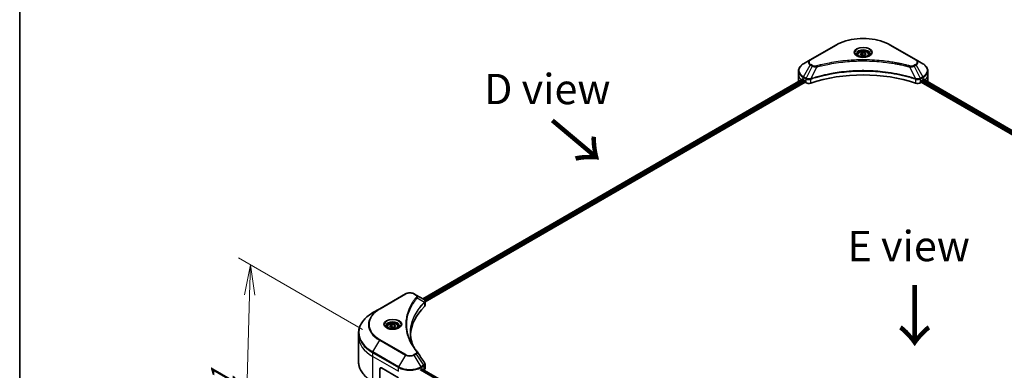
# Model space of a CAD drawing. Units: millimetres. Extents: x 65 to 11073, y 36 to 2003.
# Drawn here: x 65 to 432, y 935 to 1066 of the extents above; entities that cross this region are included whole.
import ezdxf

# ---------------------------------------------------------------- set-up
doc = ezdxf.new("R2010")
doc.units = ezdxf.units.MM
doc.header["$LTSCALE"] = 4.5
doc.layers.get('Defpoints').update_dxf_attribs({"lineweight": 25})
for name, color, linetype, lineweight in [('Border (ISO)', 7, 'Continuous', 35), ('Dimension (ISO)', 7, 'Continuous', 18), ('Symbol (ISO)', 7, 'Continuous', 18), ('Visible (ISO)', 7, 'Continuous', 35), ('Visible Narrow (ISO)', 7, 'Continuous', 25)]:
    doc.layers.add(name, color=color, linetype=linetype, lineweight=lineweight)
doc.styles.add('Note Text (TK)', font='MS PGothic.ttf')
doc.dimstyles.new('Default - Method 1b (TK)', dxfattribs={"dimscale": 4.5, "dimtxt": 2.5, "dimasz": 2.5, "dimexe": 1, "dimexo": 1.5, "dimgap": 1, "dimtad": 1, "dimdsep": 46, "dimtxsty": 'Note Text (TK)', "dimblk": 'OPEN', "dimcen": 0.09, "dimdle": 5, "dimclrd": 100, "dimclre": 100, "dimclrt": 7, "dimadec": 1, "dimazin": 1, "dimtfac": 1, "dimtmove": 0, "dimatfit": 3, "dimldrblk": 'OPEN', "dimfxl": 1, "dimtolj": 1, "dimlwd": -1, "dimlwe": -1, "dimarcsym": 0})

# ---------------------------------------------------------------- blocks, each defined once
blk = doc.blocks.new('Borders tk図枠')
at = {"layer": 'Border (ISO)'}
blk.add_line((14.5, 289), (14.5, 8), dxfattribs=at)
blk = doc.blocks.new('_Open')
at = {"color": 0, "linetype": 'ByBlock', "lineweight": -2}
for p, q in [((-1, 0.167), (0, 0)), ((-1, -0.167), (0, 0)), ((0, 0), (-1, 0))]:
    blk.add_line(p, q, dxfattribs=at)
blk = doc.blocks.new('*D22')
at = {"layer": 'Defpoints', "color": 0}
for p in [(199.37, 946.7), (148.43, 877.39), (196.68, 849.53)]:
    blk.add_point(p, dxfattribs=at)
at = {"layer": 'Dimension (ISO)', "color": 100}
for p, q in [((192.72, 950.53), (146.68, 977.12)), ((150.8, 963.31), (148.74, 888.63)), ((190.04, 853.36), (143.99, 879.95))]:
    blk.add_line(p, q, dxfattribs=at)
at = {"layer": 'Dimension (ISO)', "color": 100, "xscale": 11.25, "yscale": 11.25, "zscale": 11.25}
for p, rotation in [((151.11, 974.56), 88.41789002220716), ((148.43, 877.39), 268.4178900222071)]:
    blk.add_blockref('_Open', p, dxfattribs=dict(at, rotation=rotation))
at = {"layer": 'Dimension (ISO)', "color": 7, "insert": (140.41, 916.37), "char_height": 11.25, "attachment_point": 4, "rotation": 88.4179, "style": 'Note Text (TK)'}
blk.add_mtext('\\A1;{\\Q28.418;\\W0.830;\\H0.816x;161}', dxfattribs=at)

msp = doc.modelspace()

# ---------------------------------------------------------------- linework, layer by layer
at = {"layer": 'Visible (ISO)'}
for p, q in [((368.8842, 1056.2022), (359.3382, 1050.6909)), ((398.738, 1050.6909), (389.192, 1056.2022)), ((376.9756, 1052.5728), (376.9756, 1052.1078)), ((377.9925, 1052.9183), (378.7579, 1053.3602)), ((378.2726, 1052.3146), (377.9925, 1052.9183)), ((379.3183, 1052.1528), (378.2726, 1052.3146)), ((378.7579, 1053.3602), (379.8036, 1053.1985)), ((378.7579, 1052.5642), (378.7579, 1053.3602)), ((380.0838, 1052.5948), (379.3183, 1052.1528)), ((379.8036, 1053.1985), (380.0838, 1052.5948)), ((379.8036, 1052.433), (379.8036, 1053.1985)), ((381.1006, 1052.5728), (381.1006, 1052.1078)), ((359.3382, 1050.6909), (356.8419, 1049.2496)), ((401.2343, 1049.2496), (398.738, 1050.6909)), ((355.0069, 1045.2244), (355.0069, 1046.6285)), ((355.0069, 1042.7749), (355.0069, 1045.2244)), ((403.0693, 1045.2244), (403.0693, 1046.6285)), ((403.0693, 1042.7749), (403.0693, 1045.2244)), ((215.1747, 961.9367), (356.4719, 1043.5147)), ((216.0543, 960.7399), (357.4537, 1042.3768)), ((356.7642, 1043.3872), (357.1355, 1043.1729)), ((357.2946, 1042.8973), (357.2946, 1042.6524)), ((357.4537, 1042.3768), (357.7434, 1042.2095)), ((400.3328, 1042.2095), (400.6225, 1042.3768)), ((400.6225, 1042.3768), (579.145, 939.3068)), ((400.7816, 1042.6524), (400.7816, 1042.8973)), ((400.9407, 1043.1729), (401.312, 1043.3872)), ((401.4626, 1043.4774), (579.9214, 940.4441)), ((208.7245, 963.734), (199.1785, 958.2226)), ((212.7709, 963.3246), (212.0618, 963.734)), ((212.7709, 963.3246), (215.5292, 961.7321)), ((216.0543, 959.5393), (216.0543, 960.9628)), ((199.1785, 958.2226), (196.6822, 956.7814)), ((191.3325, 947.8571), (191.3325, 949.2612)), ((201.9667, 951.5314), (201.9667, 951.0664)), ((202.9835, 951.8769), (203.749, 952.3188)), ((203.2637, 951.2731), (202.9835, 951.8769)), ((204.3094, 951.1114), (203.2637, 951.2731)), ((203.749, 952.3188), (204.7947, 952.157)), ((203.749, 951.5227), (203.749, 952.3188)), ((205.0748, 951.5533), (204.3094, 951.1114)), ((204.7947, 952.157), (205.0748, 951.5533)), ((204.7947, 952.157), (204.7947, 951.3916)), ((206.0917, 951.5314), (206.0917, 951.0664)), ((191.3325, 938.4922), (191.3325, 947.8571)), ((199.2562, 935.9159), (199.2562, 929.6128)), ((199.7865, 936.2221), (206.1505, 932.5478)), ((214.6358, 935.6097), (215.007, 935.824)), ((393.4574, 832.7493), (214.9669, 935.8008)), ((215.1661, 935.7322), (215.1661, 935.6858)), ((215.4972, 935.4946), (215.615, 935.5627)), ((216.0543, 936.175), (216.0543, 937.5986))]:
    msp.add_line(p, q, dxfattribs=at)
for centre, major_axis, ratio, start_param, end_param in [((379.0381, 1022.5666), (39, 0), 0.57735027, 1.04765332, 2.09393933), ((361.0069, 1042.7749), (-6, 0), 0.57735027, 0, 0.03015059), ((361.0069, 1045.8367), (6, 0), 0.57735027, 3.88203974, 3.92699082), ((357.1355, 1042.9892), (-0.1125, 0.1949), 0.57735027, 3.92699082, 5.49778714), ((357.4537, 1042.5605), (-0.1125, 0.1949), 0.57735027, 0.78539816, 2.35619449), ((358.8041, 1042.8219), (1.5, 0), 0.57735027, 3.92699082, 5.23553198), ((399.2721, 1042.8219), (1.5, 0), 0.57735027, 4.18924598, 5.49778714), ((400.6225, 1042.5605), (-0.1125, -0.1949), 0.57735027, 0.78539816, 2.35619449), ((400.9407, 1042.9892), (-0.1125, -0.1949), 0.57735027, 3.92699082, 5.49778714), ((397.0693, 1045.8367), (6, 0), 0.57735027, 5.49778714, 5.54273822), ((397.0693, 1046.2042), (-5.9911, 4.1884), 0.07779162, 3.81387335, 3.90751018), ((397.0693, 1046.2042), (-5.9911, 4.1884), 0.07779162, 3.78580803, 3.81387335), ((397.0693, 1042.7749), (6, 0), 0.57735027, 6.22013231, 6.28318531), ((215.1294, 960.2375), (-0.5992, 1.6118), 0.76640476, 5.52785131, 5.52857845), ((249.6376, 947.8571), (-39, 0), 0.57735027, 5.7600423, 6.25033406), ((214.5543, 959.5393), (1.5, 0), 0.57735027, 5.7600423, 6.28318531), ((212.1794, 941.6705), (1.1139, 0.2965), 0.82744179, 0.27049221, 0.36261393), ((199.7865, 935.6097), (-0.375, 0.6495), 0.57735027, 5.49778714, 7.06858347), ((210.3931, 938.0592), (6, 0), 0.57735027, 5.45283607, 5.49778714), ((215.007, 935.6403), (0.1125, 0.1949), 0.57735027, 5.49778714, 7.06858347), ((214.5543, 936.175), (1.5, 0), 0.57735027, 5.49778714, 6.28318531)]:
    msp.add_ellipse(centre, major_axis=major_axis, ratio=ratio, start_param=start_param, end_param=end_param, dxfattribs=at)
for points, knots in [([(368.8842, 1056.2022), (369.9573, 1056.8218), (371.1931, 1057.3394), (373.8738, 1058.128), (375.3183, 1058.3987), (378.2798, 1058.6696), (379.7964, 1058.6696), (382.7579, 1058.3987), (384.2025, 1058.128), (386.8831, 1057.3394), (388.1189, 1056.8218), (389.192, 1056.2022)], [3.14159265, 3.14159265, 3.14159265, 3.14159265, 3.45575192, 3.45575192, 3.76991118, 3.76991118, 4.08407045, 4.08407045, 4.39822972, 4.39822972, 4.71238898, 4.71238898, 4.71238898, 4.71238898]), ([(377.0687, 1052.0366), (377.0435, 1052.0546), (377.0192, 1052.0729), (376.9252, 1052.1476), (376.8642, 1052.2054), (376.7624, 1052.3208), (376.7216, 1052.3783), (376.6586, 1052.4903), (376.6363, 1052.5447), (376.6074, 1052.6501), (376.6006, 1052.7012), (376.6006, 1052.7522)], [1.676424822, 1.676424822, 1.676424822, 1.676424822, 1.727875959, 1.727875959, 1.884955592, 1.884955592, 2.042035225, 2.042035225, 2.199114858, 2.199114858, 2.35619449, 2.35619449, 2.35619449, 2.35619449]), ([(376.8619, 1052.1453), (377.0693, 1052.0255), (377.3143, 1051.9204), (377.8578, 1051.7544), (378.1568, 1051.694), (378.7777, 1051.6272), (379.0998, 1051.6213), (379.7309, 1051.6656), (380.0399, 1051.7158), (380.6093, 1051.8652), (380.87, 1051.964), (381.1355, 1052.101), (381.1756, 1052.1229), (381.2144, 1052.1453)], [4.71238898, 4.71238898, 4.71238898, 4.71238898, 5.01119213, 5.01119213, 5.31351931, 5.31351931, 5.61874121, 5.61874121, 5.92425149, 5.92425149, 6.22732827, 6.22732827, 6.28318531, 6.28318531, 6.28318531, 6.28318531]), ([(376.9756, 1052.5728), (376.9756, 1052.7013), (377.0059, 1052.8293), (377.1223, 1053.0762), (377.2123, 1053.1935), (377.4496, 1053.4142), (377.6031, 1053.5143), (377.9545, 1053.6808), (378.1538, 1053.7459), (378.5732, 1053.834), (378.7932, 1053.857), (379.233, 1053.8602), (379.4528, 1053.8405), (379.8729, 1053.7595), (380.0731, 1053.6982), (380.4355, 1053.5365), (380.5976, 1053.4358), (380.8606, 1053.201), (380.9634, 1053.0672), (381.075, 1052.8089), (381.1006, 1052.6911), (381.1006, 1052.5728)], [2.35619449, 2.35619449, 2.35619449, 2.35619449, 2.62198886, 2.62198886, 2.91161337, 2.91161337, 3.23970828, 3.23970828, 3.57841915, 3.57841915, 3.91455234, 3.91455234, 4.24911174, 4.24911174, 4.58502719, 4.58502719, 4.92367944, 4.92367944, 5.25327908, 5.25327908, 5.49778714, 5.49778714, 5.49778714, 5.49778714]), ([(381.4756, 1052.7522), (381.4756, 1052.7012), (381.4688, 1052.6501), (381.4399, 1052.5447), (381.4177, 1052.4903), (381.3547, 1052.3783), (381.3138, 1052.3208), (381.212, 1052.2054), (381.151, 1052.1476), (381.057, 1052.0729), (381.0327, 1052.0546), (381.0075, 1052.0366)], [5.497787144, 5.497787144, 5.497787144, 5.497787144, 5.654866776, 5.654866776, 5.811946409, 5.811946409, 5.969026042, 5.969026042, 6.126105675, 6.126105675, 6.177556812, 6.177556812, 6.177556812, 6.177556812]), ([(356.8419, 1049.2496), (356.6189, 1049.1209), (356.4117, 1048.981), (356.034, 1048.6809), (355.8635, 1048.5205), (355.5642, 1048.1814), (355.4354, 1048.0025), (355.2254, 1047.6293), (355.1442, 1047.4349), (355.0349, 1047.0365), (355.0069, 1046.8325), (355.0069, 1046.6285)], [3.141592654, 3.141592654, 3.141592654, 3.141592654, 3.298672286, 3.298672286, 3.455751919, 3.455751919, 3.612831552, 3.612831552, 3.769911184, 3.769911184, 3.926990817, 3.926990817, 3.926990817, 3.926990817]), ([(403.0693, 1046.6285), (403.0693, 1046.8325), (403.0414, 1047.0365), (402.9321, 1047.4349), (402.8508, 1047.6293), (402.6408, 1048.0025), (402.5121, 1048.1814), (402.2128, 1048.5205), (402.0422, 1048.6809), (401.6645, 1048.981), (401.4573, 1049.1209), (401.2343, 1049.2496)], [0.785398163, 0.785398163, 0.785398163, 0.785398163, 0.942477796, 0.942477796, 1.099557429, 1.099557429, 1.256637061, 1.256637061, 1.413716694, 1.413716694, 1.570796327, 1.570796327, 1.570796327, 1.570796327]), ([(356.5779, 1043.4998), (356.5588, 1043.5118), (356.5386, 1043.5202), (356.5017, 1043.5254), (356.4851, 1043.5223), (356.4719, 1043.5147)], [0.1356732242, 0.1356732242, 0.1356732242, 0.1356732242, 0.1469944231, 0.1469944231, 0.1583046754, 0.1583046754, 0.1583046754, 0.1583046754]), ([(401.6133, 1043.5084), (401.6104, 1043.5108), (401.6074, 1043.5129), (401.5912, 1043.5223), (401.5745, 1043.5254), (401.5376, 1043.5202), (401.5174, 1043.5118), (401.4983, 1043.4998)], [0.1103900742, 0.1103900742, 0.1103900742, 0.1103900742, 0.1130634845, 0.1130634845, 0.1243846834, 0.1243846834, 0.1357058823, 0.1357058823, 0.1357058823, 0.1357058823]), ([(208.7245, 963.734), (208.909, 963.8405), (209.1157, 963.9265), (209.557, 964.0563), (209.7917, 964.1001), (210.2709, 964.1439), (210.5154, 964.1439), (210.9946, 964.1001), (211.2293, 964.0563), (211.6706, 963.9265), (211.8772, 963.8405), (212.0618, 963.734)], [4.71238898, 4.71238898, 4.71238898, 4.71238898, 5.02654825, 5.02654825, 5.34070751, 5.34070751, 5.65486678, 5.65486678, 5.96902604, 5.96902604, 6.28318531, 6.28318531, 6.28318531, 6.28318531]), ([(215.5399, 961.7258), (215.595, 961.6934), (215.6474, 961.658), (215.746, 961.5803), (215.7921, 961.538), (215.8764, 961.4453), (215.9145, 961.3949), (215.9795, 961.2851), (216.0064, 961.2255), (216.0439, 961.0985), (216.0543, 961.0311), (216.0543, 960.9628)], [0, 0, 0, 0, 0.023575597, 0.023575597, 0.047151194, 0.047151194, 0.070726791, 0.070726791, 0.094302388, 0.094302388, 0.117877985, 0.117877985, 0.117877985, 0.117877985]), ([(196.6822, 956.7814), (196.015, 956.3961), (195.3984, 955.9796), (194.2821, 955.0925), (193.7822, 954.6219), (192.9124, 953.6363), (192.5425, 953.1213), (191.9441, 952.058), (191.7158, 951.5098), (191.4099, 950.3948), (191.3325, 949.8281), (191.3325, 949.2612)], [1.570796327, 1.570796327, 1.570796327, 1.570796327, 1.727875959, 1.727875959, 1.884955592, 1.884955592, 2.042035225, 2.042035225, 2.199114858, 2.199114858, 2.35619449, 2.35619449, 2.35619449, 2.35619449]), ([(201.9667, 951.5314), (201.9667, 951.6599), (201.997, 951.7879), (202.1134, 952.0347), (202.2034, 952.152), (202.4407, 952.3728), (202.5942, 952.4728), (202.9455, 952.6393), (203.1448, 952.7045), (203.5643, 952.7925), (203.7843, 952.8156), (204.2241, 952.8187), (204.4438, 952.799), (204.8639, 952.7181), (205.0641, 952.6568), (205.4266, 952.495), (205.5886, 952.3944), (205.8517, 952.1596), (205.9545, 952.0257), (206.0661, 951.7675), (206.0917, 951.6496), (206.0917, 951.5314)], [5.49778714, 5.49778714, 5.49778714, 5.49778714, 5.76358151, 5.76358151, 6.05320602, 6.05320602, 6.38130093, 6.38130093, 6.7200118, 6.7200118, 7.05614499, 7.05614499, 7.3907044, 7.3907044, 7.72661984, 7.72661984, 8.06527209, 8.06527209, 8.39487174, 8.39487174, 8.6393798, 8.6393798, 8.6393798, 8.6393798]), ([(202.0598, 950.9951), (202.0346, 951.0132), (202.0103, 951.0315), (201.9163, 951.1062), (201.8553, 951.164), (201.7535, 951.2794), (201.7126, 951.3369), (201.6496, 951.4488), (201.6274, 951.5032), (201.5985, 951.6086), (201.5917, 951.6597), (201.5917, 951.7107)], [3.247221149, 3.247221149, 3.247221149, 3.247221149, 3.298672286, 3.298672286, 3.455751919, 3.455751919, 3.612831552, 3.612831552, 3.769911184, 3.769911184, 3.926990817, 3.926990817, 3.926990817, 3.926990817]), ([(201.8529, 951.1038), (202.0604, 950.9841), (202.3054, 950.8789), (202.8489, 950.7129), (203.1478, 950.6525), (203.7688, 950.5857), (204.0908, 950.5798), (204.722, 950.6241), (205.031, 950.6744), (205.6004, 950.8237), (205.8611, 950.9225), (206.1266, 951.0595), (206.1666, 951.0814), (206.2054, 951.1038)], [3.14159265, 3.14159265, 3.14159265, 3.14159265, 3.4403958, 3.4403958, 3.74272298, 3.74272298, 4.04794488, 4.04794488, 4.35345517, 4.35345517, 4.65653194, 4.65653194, 4.71238898, 4.71238898, 4.71238898, 4.71238898]), ([(206.4667, 951.7107), (206.4667, 951.6597), (206.4599, 951.6086), (206.431, 951.5032), (206.4087, 951.4488), (206.3457, 951.3369), (206.3049, 951.2794), (206.2031, 951.164), (206.1421, 951.1062), (206.048, 951.0315), (206.0238, 951.0132), (205.9985, 950.9951)], [0.785398163, 0.785398163, 0.785398163, 0.785398163, 0.942477796, 0.942477796, 1.099557429, 1.099557429, 1.256637061, 1.256637061, 1.413716694, 1.413716694, 1.465167832, 1.465167832, 1.465167832, 1.465167832]), ([(211.608, 944.3854), (211.6009, 944.4033), (211.5939, 944.4211), (211.429, 944.8406), (211.2907, 945.2445), (211.0534, 946.0556), (210.9545, 946.4627), (210.7961, 947.2792), (210.7366, 947.6885), (210.6574, 948.5083), (210.6376, 948.9187), (210.6376, 949.3291)], [1.55499619, 1.55499619, 1.55499619, 1.55499619, 1.56799787, 1.56799787, 1.86071038, 1.86071038, 2.15342288, 2.15342288, 2.44613539, 2.44613539, 2.73884789, 2.73884789, 2.73884789, 2.73884789]), ([(210.9985, 945.4422), (211.1132, 945.2258), (211.2336, 945.0104), (211.4854, 944.5814), (211.6169, 944.3679), (211.8909, 943.9429), (212.0333, 943.7316), (212.3292, 943.3111), (212.4826, 943.1021), (212.8001, 942.6864), (212.9616, 942.4832), (213.1338, 942.2746)], [4.024932757, 4.024932757, 4.024932757, 4.024932757, 4.185188705, 4.185188705, 4.345444652, 4.345444652, 4.5057006, 4.5057006, 4.665956547, 4.665956547, 4.826212494, 4.826212494, 4.826212494, 4.826212494]), ([(196.6822, 930.9721), (196.015, 931.3573), (195.3984, 931.7739), (194.2821, 932.661), (193.7822, 933.1316), (192.9124, 934.1171), (192.5425, 934.6322), (191.9441, 935.6954), (191.7158, 936.2436), (191.4099, 937.3587), (191.3325, 937.9254), (191.3325, 938.4922)], [3.141592654, 3.141592654, 3.141592654, 3.141592654, 3.298672286, 3.298672286, 3.455751919, 3.455751919, 3.612831552, 3.612831552, 3.769911184, 3.769911184, 3.926990817, 3.926990817, 3.926990817, 3.926990817]), ([(215.8894, 938.1149), (215.9092, 938.085), (215.9277, 938.0541), (215.9615, 937.9903), (215.9768, 937.9574), (216.0038, 937.8897), (216.0154, 937.8549), (216.0344, 937.7837), (216.0418, 937.7473), (216.0517, 937.6736), (216.0543, 937.6361), (216.0543, 937.5986)], [0.0140408951, 0.0140408951, 0.0140408951, 0.0140408951, 0.027014678, 0.027014678, 0.0399884609, 0.0399884609, 0.0529622438, 0.0529622438, 0.0659360267, 0.0659360267, 0.0789098096, 0.0789098096, 0.0789098096, 0.0789098096]), ([(214.4409, 935.5021), (214.42, 935.4911), (214.3975, 935.4748), (214.356, 935.4347), (214.3369, 935.411), (214.3182, 935.3814), (214.3147, 935.3756), (214.3114, 935.3696)], [0.1356732242, 0.1356732242, 0.1356732242, 0.1356732242, 0.1469944231, 0.1469944231, 0.158315622, 0.158315622, 0.1609890322, 0.1609890322, 0.1609890322, 0.1609890322])]:
    msp.add_open_spline(points, degree=3, knots=knots, dxfattribs=at)
for points, weights in [([(378.7579, 1052.5642), (378.5701, 1052.3931), (378.4072, 1052.2938)], [1, 1.07039454817, 1.07672477615]), ([(379.7422, 1052.3976), (379.2571, 1052.3651), (378.7579, 1052.5642)], [1.01523736138, 1.14666441016, 1]), ([(203.749, 951.5227), (203.5611, 951.3516), (203.3982, 951.2523)], [1, 1.07039454817, 1.07672477615]), ([(204.7333, 951.3561), (204.2481, 951.3237), (203.749, 951.5227)], [1.01523736138, 1.14666441016, 1])]:
    msp.add_rational_spline(points, weights, degree=2, dxfattribs=at)
msp.add_open_spline([(213.1872, 942.2024), (214.087, 940.8392), (214.9878, 939.4768), (215.8894, 938.1149)], degree=3, dxfattribs=at)
at = {"layer": 'Visible Narrow (ISO)'}
for p, q in [((359.5257, 1050.6723), (369.0717, 1056.1836)), ((389.0045, 1056.1836), (398.5505, 1050.6723)), ((356.8419, 1044.4403), (359.3382, 1048.7641)), ((360.0473, 1048.3547), (357.813, 1043.8797)), ((359.3382, 1048.7641), (360.0473, 1048.3547)), ((360.2348, 1048.5526), (359.5257, 1048.962)), ((361.6789, 1048.0376), (359.591, 1043.6808)), ((396.3973, 1048.0376), (398.4853, 1043.6808)), ((398.5505, 1048.962), (397.8414, 1048.5526)), ((398.0289, 1048.3547), (398.738, 1048.7641)), ((398.0289, 1048.3547), (400.2633, 1043.8797)), ((398.738, 1048.7641), (401.2343, 1044.4403)), ((356.7642, 1043.3872), (356.7642, 1044.179)), ((356.7642, 1044.179), (357.7353, 1043.6183)), ((357.813, 1043.8797), (356.8419, 1044.4403)), ((401.2343, 1044.4403), (400.2633, 1043.8797)), ((400.3409, 1043.6183), (401.312, 1044.179)), ((401.312, 1043.3872), (401.312, 1044.179)), ((215.2406, 961.8987), (356.5779, 1043.4998)), ((357.1355, 1043.1729), (215.7707, 961.5559)), ((215.968, 961.3024), (357.2946, 1042.8973)), ((357.7434, 1043.6136), (357.7434, 1042.2095)), ((359.5535, 1042.0717), (359.5535, 1043.5452)), ((398.5227, 1043.5452), (398.5227, 1042.0717)), ((400.3328, 1042.2095), (400.3328, 1043.6136)), ((400.7816, 1042.7749), (579.1882, 939.7718)), ((579.3524, 940.0444), (400.8579, 1043.0982)), ((401.42, 1043.4512), (579.8775, 940.4188)), ((401.4851, 1043.4914), (401.9597, 1043.2174)), ((401.5944, 1043.5194), (401.6133, 1043.5084)), ((199.366, 958.2041), (208.912, 963.7154)), ((211.8743, 963.7154), (212.5834, 963.306)), ((213.1553, 962.2875), (215.8061, 960.6666)), ((215.8537, 960.5801), (215.8537, 959.1066)), ((196.6822, 942.1741), (199.1785, 946.4979)), ((199.1785, 946.4979), (208.7245, 940.9865)), ((208.912, 941.1845), (199.366, 946.6958)), ((196.6046, 940.5087), (196.6046, 941.9128)), ((196.6046, 941.9128), (206.1505, 936.4014)), ((206.2282, 936.6628), (196.6822, 942.1741)), ((212.5834, 941.5939), (211.8743, 941.1845)), ((212.0618, 940.9865), (212.7709, 941.3959)), ((212.7709, 941.3959), (215.5292, 937.2234)), ((196.6046, 940.5087), (206.1505, 934.9973)), ((196.6046, 931.1437), (196.6046, 940.5087)), ((208.7245, 940.9865), (206.2282, 936.6628)), ((214.5581, 936.6628), (212.0618, 940.9865)), ((199.2562, 935.9159), (199.7865, 936.2221)), ((206.1505, 934.9973), (206.1505, 936.4014)), ((392.9394, 832.2948), (214.3378, 935.4104)), ((215.5292, 937.2234), (214.5581, 936.6628)), ((214.6358, 936.4014), (215.6068, 936.9621)), ((214.6358, 935.6097), (214.6358, 936.4014)), ((214.901, 935.7628), (393.4004, 832.7061)), ((215.007, 935.824), (215.1661, 935.7322)), ((215.615, 936.9667), (215.615, 935.5627))]:
    msp.add_line(p, q, dxfattribs=at)
for centre, major_axis, ratio, start_param, end_param in [((379.0381, 1050.4295), (14.0947, 0), 0.57735027, 0.78539816, 2.35619449), ((369.0717, 1055.8775), (-0.1875, 0.3248), 0.57735027, 5.49778714, 6.28318531), ((379.0381, 1053.4017), (-3.0777, 0), 0.57735027, 2.35619449, 7.06858347), ((389.0045, 1055.8775), (0.1875, 0.3248), 0.57735027, 0, 0.78539816), ((379.0381, 1052.9687), (2.5473, 0), 0.57735027, 5.59811367, 10.10984959), ((379.0381, 1052.7522), (-2.4375, 0), 0.57735027, 3.14159265, 6.28318531), ((379.0381, 1052.5728), (-2.0625, 0), 0.57735027, 0, 0.56017967), ((379.0381, 1052.5728), (2.0625, 0), 0.57735027, 5.72300564, 6.28318531), ((361.0069, 1046.845), (-5.8902, 0), 0.57735027, 5.49778714, 7.06858347), ((361.0069, 1049.7275), (-2.3598, 0), 0.57735027, 5.49778714, 7.06858347), ((361.0069, 1049.8172), (-2.0947, 0), 0.57735027, 5.49778714, 7.06858347), ((359.5257, 1050.3661), (-0.1875, 0.3248), 0.57735027, 5.49778714, 6.28318531), ((359.5257, 1048.6558), (-0.1875, -0.3248), 0.57735027, 3.92699082, 4.71238898), ((360.2348, 1048.2464), (-0.1875, -0.3248), 0.57735027, 3.92699082, 4.71238898), ((361.5308, 1048.0956), (0.0995, -0.3616), 0.35119009, 1.31403463, 2.47714191), ((396.5454, 1048.0956), (-0.0995, -0.3616), 0.35119009, 3.8060434, 4.96915068), ((397.8414, 1048.2464), (0.1875, -0.3248), 0.57735027, 1.57079633, 2.35619449), ((398.5505, 1050.3661), (0.1875, 0.3248), 0.57735027, 0, 0.78539816), ((397.0693, 1049.8172), (2.0947, 0), 0.57735027, 5.49778714, 7.06858347), ((398.5505, 1048.6558), (0.1875, -0.3248), 0.57735027, 1.57079633, 2.35619449), ((397.0693, 1049.7275), (2.3598, 0), 0.57735027, 5.49778714, 7.06858347), ((397.0693, 1046.845), (5.8902, 0), 0.57735027, 5.49778714, 7.06858347), ((361.0069, 1046.6285), (-6, 0), 0.57735027, 0, 0.78539816), ((361.0069, 1045.2244), (-6, 0), 0.57735027, 0, 0.59884909), ((357.0294, 1044.3321), (-0.1875, -0.3248), 0.57735027, 4.71238898, 5.49778714), ((401.0468, 1044.3321), (-0.1875, 0.3248), 0.57735027, 3.92699082, 4.71238898), ((397.0693, 1046.6285), (6, 0), 0.57735027, 5.49778714, 6.28318531), ((397.0693, 1045.2244), (6, 0), 0.57735027, 5.66523522, 6.28318531), ((358.0005, 1043.7714), (0.1875, 0.3248), 0.57735027, 1.57079633, 2.35619449), ((358.0086, 1043.7667), (-0.1901, -0.3232), 0.57192456, 4.71650889, 5.50242059), ((359.3662, 1043.7328), (-0.1592, 0.3395), 0.32125202, 3.98495359, 4.38504572), ((359.4153, 1043.7527), (0.118, -0.3559), 0.40712817, 0.88674396, 1.23511653), ((398.661, 1043.7527), (0.118, 0.3559), 0.40712817, 1.90647612, 2.25484869), ((398.7101, 1043.7328), (-0.1592, -0.3395), 0.32125202, 5.03973224, 5.43982437), ((400.0676, 1043.7667), (-0.1901, 0.3232), 0.57192456, 3.92235737, 4.70826907), ((400.0758, 1043.7714), (0.1875, -0.3248), 0.57735027, 0.78539816, 1.57079633), ((208.912, 963.4092), (-0.1875, 0.3248), 0.57735027, 5.49778714, 6.28318531), ((210.3931, 962.8603), (2.0947, 0), 0.57735027, 0.78539816, 2.35619449), ((211.8743, 963.4092), (0.1875, 0.3248), 0.57735027, 0, 0.78539816), ((212.5834, 962.9998), (0.1875, 0.3248), 0.57735027, 0, 0.78539816), ((212.8446, 962.2516), (0.2892, -0.2387), 0.7371107, 0.95417388, 2.11728116), ((215.5006, 960.6635), (-0.2658, 0.2645), 0.70765843, 3.75530177, 4.10367434), ((215.5289, 960.6883), (0.2279, -0.2978), 0.7825254, 0.71441804, 1.11451017), ((209.3325, 949.4778), (-17.8902, 0), 0.57735027, 5.49778714, 7.06858347), ((209.3325, 952.3603), (-14.3598, 0), 0.57735027, 5.49778714, 7.06858347), ((209.3325, 952.4499), (-14.0947, 0), 0.57735027, 5.49778714, 7.06858347), ((199.366, 957.8979), (-0.1875, 0.3248), 0.57735027, 5.49778714, 6.28318531), ((204.0292, 952.3603), (-3.0777, 0), 0.57735027, 2.35619449, 7.06858347), ((204.0292, 951.9272), (2.5473, 0), 0.57735027, 5.59811367, 10.10984959), ((204.0292, 951.7107), (-2.4375, 0), 0.57735027, 3.14159265, 6.28318531), ((209.3325, 949.2612), (-18, 0), 0.57735027, 0, 0.78539816), ((204.0292, 951.5314), (-2.0625, 0), 0.57735027, 0, 0.56017967), ((204.0292, 951.5314), (2.0625, 0), 0.57735027, 5.72300564, 6.28318531), ((209.3325, 947.8571), (-18, 0), 0.57735027, 0, 0.78539816), ((199.366, 946.3896), (0.1875, 0.3248), 0.57735027, 0.78539816, 1.57079633), ((196.8697, 942.0659), (0.1875, 0.3248), 0.57735027, 1.57079633, 2.35619449), ((212.5834, 941.2877), (0.1875, -0.3248), 0.57735027, 1.57079633, 2.35619449), ((212.8446, 942.0359), (0.2892, 0.2387), 0.7371107, 0, 1.02431149), ((209.3325, 938.4922), (-18, 0), 0.57735027, 0, 0.78539816), ((208.912, 940.8783), (-0.1875, -0.3248), 0.57735027, 3.92699082, 4.71238898), ((210.3931, 941.9499), (2.3598, 0), 0.57735027, 3.92699082, 5.49778714), ((210.3931, 942.0396), (-2.0947, 0), 0.57735027, 0.78539816, 2.35619449), ((211.8743, 940.8783), (0.1875, -0.3248), 0.57735027, 1.57079633, 2.35619449), ((206.4157, 936.5545), (0.1875, 0.3248), 0.57735027, 1.57079633, 2.35619449), ((210.3931, 938.8509), (6, 0), 0.57735027, 3.92699082, 5.49778714), ((210.3931, 939.0674), (-5.8902, 0), 0.57735027, 0.78539816, 2.35619449), ((214.3706, 936.5545), (0.1875, -0.3248), 0.57735027, 0.78539816, 1.57079633), ((215.3417, 937.1151), (-0.1875, 0.3248), 0.57735027, 3.92699082, 4.71238898), ((215.3498, 937.1198), (0.1849, -0.3263), 0.58272546, 0.79011911, 1.57603082)]:
    msp.add_ellipse(centre, major_axis=major_axis, ratio=ratio, start_param=start_param, end_param=end_param, dxfattribs=at)
for centre, major_axis in [((379.0381, 1053.4914), (-3.3428, 0)), ((379.0381, 1052.7565), (1.8375, 0)), ((204.0292, 952.4499), (3.3428, 0)), ((204.0292, 951.7151), (-1.8375, 0))]:
    msp.add_ellipse(centre, major_axis=major_axis, ratio=0.57735027, dxfattribs=at)
for points, knots in [([(360.0473, 1048.3547), (360.1815, 1048.2801), (360.3376, 1048.2166), (360.6637, 1048.122), (360.8307, 1048.0885), (361.1388, 1048.0499), (361.2769, 1048.0401), (361.5038, 1048.0345), (361.5918, 1048.0349), (361.6789, 1048.0376)], [-0.187504168, -0.187504168, -0.187504168, -0.187504168, -0.125670471, -0.125670471, -0.069816928, -0.069816928, -0.026852665, -0.026852665, 0, 0, 0, 0]), ([(361.5308, 1048.4018), (361.4702, 1048.3852), (361.4064, 1048.3723), (361.2368, 1048.3486), (361.1286, 1048.3435), (360.882, 1048.3516), (360.7442, 1048.3709), (360.4742, 1048.4384), (360.3441, 1048.4895), (360.2348, 1048.5526)], [0, 0, 0, 0, 0.026852665, 0.026852665, 0.069816928, 0.069816928, 0.125670471, 0.125670471, 0.187504168, 0.187504168, 0.187504168, 0.187504168]), ([(396.5454, 1048.4018), (396.4677, 1048.4232), (396.3899, 1048.4445), (396.2168, 1048.4913), (396.1213, 1048.5169), (395.8867, 1048.5792), (395.7474, 1048.6156), (395.426, 1048.6984), (395.2437, 1048.7444), (394.8232, 1048.8485), (394.5846, 1048.906), (394.0335, 1049.0352), (393.7205, 1049.106), (392.9972, 1049.2637), (392.5859, 1049.349), (391.6712, 1049.5292), (391.1668, 1049.6223), (389.9814, 1049.8264), (389.298, 1049.9329), (387.7163, 1050.154), (386.8149, 1050.2615), (384.7294, 1050.4678), (383.5418, 1050.5544), (381.0847, 1050.6703), (379.8148, 1050.6958), (376.753, 1050.6744), (374.9619, 1050.5933), (370.8817, 1050.2509), (368.6044, 1049.9427), (365.5429, 1049.3643), (364.7053, 1049.1882), (363.3166, 1048.8662), (362.7595, 1048.7286), (362.0503, 1048.5425), (361.893, 1048.5005), (361.6677, 1048.4394), (361.5992, 1048.4206), (361.5308, 1048.4018)], [0, 0, 0, 0, 0.0344265, 0.0344265, 0.07650467, 0.07650467, 0.1377084, 0.1377084, 0.21727325, 0.21727325, 0.32070756, 0.32070756, 0.45517217, 0.45517217, 0.62997615, 0.62997615, 0.8417425, 0.8417425, 1.12477817, 1.12477817, 1.49272454, 1.49272454, 1.97105483, 1.97105483, 2.47873595, 2.47873595, 3.19579554, 3.19579554, 4.127973, 4.127973, 4.4843018, 4.4843018, 4.72660511, 4.72660511, 4.79590965, 4.79590965, 4.82621249, 4.82621249, 4.82621249, 4.82621249]), ([(361.6789, 1048.0376), (361.7473, 1048.0559), (361.8147, 1048.0746), (362.0382, 1048.135), (362.1942, 1048.1765), (362.8975, 1048.3602), (363.45, 1048.4961), (364.8271, 1048.814), (365.6577, 1048.9878), (368.6934, 1049.5587), (370.9514, 1049.863), (374.9968, 1050.2011), (376.7725, 1050.2811), (379.8081, 1050.3022), (381.0672, 1050.2771), (383.5032, 1050.1627), (384.6807, 1050.0772), (386.7484, 1049.8735), (387.6422, 1049.7674), (389.2105, 1049.5491), (389.8881, 1049.4439), (391.0635, 1049.2425), (391.5637, 1049.1506), (392.4706, 1048.9727), (392.8785, 1048.8885), (393.5958, 1048.7328), (393.9062, 1048.6629), (394.4526, 1048.5353), (394.6893, 1048.4786), (395.1063, 1048.3758), (395.287, 1048.3304), (395.6058, 1048.2487), (395.744, 1048.2127), (395.9767, 1048.1512), (396.0713, 1048.126), (396.243, 1048.0797), (396.3196, 1048.0584), (396.3973, 1048.0376)], [-4.82621249, -4.82621249, -4.82621249, -4.82621249, -4.79590965, -4.79590965, -4.72660511, -4.72660511, -4.4843018, -4.4843018, -4.127973, -4.127973, -3.19579554, -3.19579554, -2.47873595, -2.47873595, -1.97105483, -1.97105483, -1.49272454, -1.49272454, -1.12477817, -1.12477817, -0.8417425, -0.8417425, -0.62997615, -0.62997615, -0.45517217, -0.45517217, -0.32070756, -0.32070756, -0.21727325, -0.21727325, -0.1377084, -0.1377084, -0.07650467, -0.07650467, -0.0344265, -0.0344265, 0, 0, 0, 0]), ([(396.3973, 1048.0376), (396.551, 1048.0327), (396.7069, 1048.0354), (397.0581, 1048.0601), (397.2515, 1048.0884), (397.5698, 1048.164), (397.7002, 1048.2054), (397.8939, 1048.285), (397.9639, 1048.3186), (398.0289, 1048.3547)], [-0.187502416, -0.187502416, -0.187502416, -0.187502416, -0.14010274, -0.14010274, -0.077834855, -0.077834855, -0.029936483, -0.029936483, 0, 0, 0, 0]), ([(397.8414, 1048.5526), (397.7885, 1048.5221), (397.7307, 1048.4943), (397.5705, 1048.4305), (397.4619, 1048.3996), (397.1996, 1048.3511), (397.0419, 1048.3403), (396.7689, 1048.355), (396.6524, 1048.3724), (396.5454, 1048.4018)], [0, 0, 0, 0, 0.029936483, 0.029936483, 0.077834855, 0.077834855, 0.14010274, 0.14010274, 0.187502416, 0.187502416, 0.187502416, 0.187502416]), ([(398.4853, 1043.6808), (398.3322, 1043.7314), (398.1792, 1043.7818), (397.6529, 1043.9514), (397.2771, 1044.0679), (396.1898, 1044.3918), (395.4703, 1044.5902), (392.0027, 1045.4722), (389.1251, 1045.9857), (383.9213, 1046.5465), (381.6215, 1046.6742), (377.4835, 1046.6915), (375.6459, 1046.624), (372.5569, 1046.3832), (371.2967, 1046.2481), (369.0929, 1045.9463), (368.1434, 1045.7941), (366.4835, 1045.4885), (365.7685, 1045.3435), (364.5176, 1045.0658), (363.9784, 1044.9381), (363.0831, 1044.7122), (362.7241, 1044.6179), (361.9961, 1044.4189), (361.6273, 1044.3139), (360.98, 1044.1222), (360.7004, 1044.0369), (360.2861, 1043.9068), (360.15, 1043.8634), (359.8728, 1043.7739), (359.732, 1043.7274), (359.591, 1043.6808)], [-5.47772979, -5.47772979, -5.47772979, -5.47772979, -5.40661912, -5.40661912, -5.23453446, -5.23453446, -4.91295092, -4.91295092, -3.70555522, -3.70555522, -2.7767893, -2.7767893, -2.03555087, -2.03555087, -1.51897368, -1.51897368, -1.12160661, -1.12160661, -0.81593963, -0.81593963, -0.58081118, -0.58081118, -0.42169471, -0.42169471, -0.2557943, -0.2557943, -0.12817861, -0.12817861, -0.06549657, -0.06549657, 0, 0, 0, 0]), ([(359.6022, 1043.565), (359.7428, 1043.6116), (359.8839, 1043.6577), (360.161, 1043.7469), (360.297, 1043.79), (360.7111, 1043.9196), (360.9907, 1044.0045), (361.6377, 1044.1953), (362.0063, 1044.2998), (362.734, 1044.498), (363.0928, 1044.5919), (363.9877, 1044.8167), (364.5266, 1044.9439), (365.7769, 1045.2203), (366.4915, 1045.3647), (368.1505, 1045.6689), (369.0994, 1045.8205), (371.3019, 1046.1209), (372.5613, 1046.2553), (375.6482, 1046.4951), (377.4846, 1046.5623), (381.6197, 1046.545), (383.918, 1046.4179), (389.1185, 1045.8596), (391.9943, 1045.3485), (395.4603, 1044.4704), (396.1795, 1044.2729), (397.2664, 1043.9504), (397.642, 1043.8345), (398.1682, 1043.6656), (398.3214, 1043.6156), (398.4741, 1043.565)], [0, 0, 0, 0, 0.06549657, 0.06549657, 0.12817861, 0.12817861, 0.2557943, 0.2557943, 0.42169471, 0.42169471, 0.58081118, 0.58081118, 0.81593963, 0.81593963, 1.12160661, 1.12160661, 1.51897368, 1.51897368, 2.03555087, 2.03555087, 2.7767893, 2.7767893, 3.70555522, 3.70555522, 4.91295092, 4.91295092, 5.23453446, 5.23453446, 5.40661912, 5.40661912, 5.47772979, 5.47772979, 5.47772979, 5.47772979]), ([(357.7353, 1043.6183), (357.7366, 1043.6176), (357.738, 1043.6168), (357.7407, 1043.6152), (357.7421, 1043.6144), (357.7434, 1043.6136)], [0, 0, 0, 0, 0.00076834265, 0.00076834265, 0.00153668531, 0.00153668531, 0.00153668531, 0.00153668531]), ([(357.7434, 1043.6136), (357.8816, 1043.5327), (358.0471, 1043.4696), (358.4163, 1043.3872), (358.6214, 1043.3701), (358.9826, 1043.3884), (359.1391, 1043.4126), (359.3798, 1043.4775), (359.4691, 1043.5085), (359.5535, 1043.5452)], [-0.196787795, -0.196787795, -0.196787795, -0.196787795, -0.138164041, -0.138164041, -0.076757801, -0.076757801, -0.029522231, -0.029522231, 0, 0, 0, 0]), ([(357.823, 1043.8741), (357.8213, 1043.875), (357.8196, 1043.876), (357.8163, 1043.8778), (357.8146, 1043.8788), (357.813, 1043.8797)], [-0.00153668531, -0.00153668531, -0.00153668531, -0.00153668531, -0.00076834265, -0.00076834265, 0, 0, 0, 0]), ([(359.5206, 1043.6721), (359.4323, 1043.6555), (359.3414, 1043.6427), (359.103, 1043.6192), (358.9542, 1043.6147), (358.618, 1043.6294), (358.4326, 1043.6562), (358.0992, 1043.7435), (357.9501, 1043.8022), (357.823, 1043.8741)], [0, 0, 0, 0, 0.029522231, 0.029522231, 0.076757801, 0.076757801, 0.138164041, 0.138164041, 0.196787795, 0.196787795, 0.196787795, 0.196787795]), ([(359.591, 1043.6808), (359.5789, 1043.6801), (359.567, 1043.679), (359.5435, 1043.676), (359.532, 1043.6742), (359.5206, 1043.6721)], [-0.00758618406, -0.00758618406, -0.00758618406, -0.00758618406, -0.00379309206, -0.00379309206, -0.00000000006, -0.00000000006, -0.00000000006, -0.00000000006]), ([(359.5535, 1043.5452), (359.5616, 1043.549), (359.5696, 1043.5526), (359.5859, 1043.5593), (359.594, 1043.5623), (359.6022, 1043.565)], [0.00000000006, 0.00000000006, 0.00000000006, 0.00000000006, 0.00379309206, 0.00379309206, 0.00758618406, 0.00758618406, 0.00758618406, 0.00758618406]), ([(398.4741, 1043.565), (398.4822, 1043.5623), (398.4904, 1043.5593), (398.5066, 1043.5526), (398.5147, 1043.549), (398.5227, 1043.5452)], [0, 0, 0, 0, 0.003793092, 0.003793092, 0.007586184, 0.007586184, 0.007586184, 0.007586184]), ([(398.5556, 1043.6721), (398.5442, 1043.6742), (398.5327, 1043.676), (398.5093, 1043.679), (398.4974, 1043.6801), (398.4853, 1043.6808)], [-0.007586184, -0.007586184, -0.007586184, -0.007586184, -0.003793092, -0.003793092, 0, 0, 0, 0]), ([(398.5227, 1043.5452), (398.6431, 1043.4929), (398.7736, 1043.452), (399.1261, 1043.379), (399.3559, 1043.3668), (399.8603, 1043.4129), (400.1271, 1043.4932), (400.3328, 1043.6136)], [-0.196787795, -0.196787795, -0.196787795, -0.196787795, -0.154661595, -0.154661595, -0.087259675, -0.087259675, 0, 0, 0, 0]), ([(400.2533, 1043.8741), (400.0639, 1043.7671), (399.8259, 1043.6897), (399.367, 1043.6195), (399.1548, 1043.6112), (398.8128, 1043.6323), (398.6817, 1043.6485), (398.5556, 1043.6721)], [0, 0, 0, 0, 0.087259675, 0.087259675, 0.154661595, 0.154661595, 0.196787795, 0.196787795, 0.196787795, 0.196787795]), ([(400.2633, 1043.8797), (400.2616, 1043.8788), (400.2599, 1043.8778), (400.2566, 1043.876), (400.2549, 1043.875), (400.2533, 1043.8741)], [-0.00153668531, -0.00153668531, -0.00153668531, -0.00153668531, -0.00076834266, -0.00076834266, -0.00000000001, -0.00000000001, -0.00000000001, -0.00000000001]), ([(400.3328, 1043.6136), (400.3341, 1043.6144), (400.3355, 1043.6152), (400.3382, 1043.6168), (400.3396, 1043.6176), (400.3409, 1043.6183)], [0.00000000001, 0.00000000001, 0.00000000001, 0.00000000001, 0.00076834266, 0.00076834266, 0.00153668531, 0.00153668531, 0.00153668531, 0.00153668531]), ([(212.8446, 962.5578), (212.8075, 962.5129), (212.7707, 962.468), (212.6895, 962.368), (212.6452, 962.3129), (212.5374, 962.1775), (212.4742, 962.097), (212.3309, 961.9115), (212.2512, 961.8062), (212.0709, 961.5635), (211.9713, 961.4257), (211.7475, 961.1075), (211.6249, 960.9268), (211.3517, 960.5092), (211.2039, 960.2717), (210.8918, 959.7437), (210.7307, 959.4525), (210.3772, 958.7681), (210.1927, 958.3735), (209.8097, 957.4603), (209.6235, 956.9398), (209.2661, 955.7358), (209.1161, 955.0501), (208.9154, 953.6315), (208.8713, 952.8983), (208.9084, 951.1306), (209.0488, 950.0965), (209.6419, 947.7408), (210.1758, 946.426), (211.1776, 944.6584), (211.4824, 944.1749), (212.0402, 943.3731), (212.2786, 943.0515), (212.6009, 942.642), (212.6736, 942.5512), (212.7795, 942.4211), (212.812, 942.3816), (212.8446, 942.3421)], [0, 0, 0, 0, 0.0344265, 0.0344265, 0.07650467, 0.07650467, 0.1377084, 0.1377084, 0.21727325, 0.21727325, 0.32070756, 0.32070756, 0.45517217, 0.45517217, 0.62997615, 0.62997615, 0.8417425, 0.8417425, 1.12477817, 1.12477817, 1.49272454, 1.49272454, 1.97105483, 1.97105483, 2.47873595, 2.47873595, 3.19579554, 3.19579554, 4.127973, 4.127973, 4.4843018, 4.4843018, 4.72660511, 4.72660511, 4.79590965, 4.79590965, 4.82621249, 4.82621249, 4.82621249, 4.82621249]), ([(210.9985, 945.4422), (210.3972, 946.5756), (209.9461, 947.7359), (209.3954, 949.9245), (209.2563, 950.9495), (209.2196, 952.702), (209.2633, 953.429), (209.4621, 954.8358), (209.6107, 955.516), (209.9647, 956.7104), (210.1491, 957.2268), (210.5285, 958.133), (210.7112, 958.5246), (211.0613, 959.2039), (211.221, 959.493), (211.5301, 960.0172), (211.6765, 960.253), (211.9471, 960.6676), (212.0686, 960.8471), (212.2903, 961.163), (212.389, 961.2998), (212.5675, 961.5409), (212.6465, 961.6454), (212.7885, 961.8297), (212.851, 961.9097), (212.9578, 962.0442), (213.0017, 962.0989), (213.0822, 962.1982), (213.1186, 962.2421), (213.1553, 962.2875)], [-4.02493276, -4.02493276, -4.02493276, -4.02493276, -3.19579554, -3.19579554, -2.47873595, -2.47873595, -1.97105483, -1.97105483, -1.49272454, -1.49272454, -1.12477817, -1.12477817, -0.8417425, -0.8417425, -0.62997615, -0.62997615, -0.45517217, -0.45517217, -0.32070756, -0.32070756, -0.21727325, -0.21727325, -0.1377084, -0.1377084, -0.07650467, -0.07650467, -0.0344265, -0.0344265, 0, 0, 0, 0]), ([(215.8061, 960.6666), (215.7182, 960.578), (215.6314, 960.49), (215.3381, 960.1864), (215.1366, 959.9696), (214.5764, 959.3423), (214.2331, 958.9271), (212.7076, 956.9263), (211.8194, 955.2656), (210.8493, 952.262), (210.6284, 950.9343), (210.5985, 948.5453), (210.7152, 947.4842), (211.1211, 945.7467), (211.3363, 945.0645), (211.6054, 944.3895)], [-5.47772979, -5.47772979, -5.47772979, -5.47772979, -5.40661912, -5.40661912, -5.23453446, -5.23453446, -4.91295092, -4.91295092, -3.70555522, -3.70555522, -2.7767893, -2.7767893, -2.03555087, -2.03555087, -1.55154, -1.55154, -1.55154, -1.55154]), ([(210.6376, 949.3291), (210.6376, 949.3833), (210.6379, 949.4376), (210.6552, 950.8196), (210.8758, 952.1468), (211.8444, 955.1502), (212.7313, 956.8114), (214.2547, 958.8141), (214.5975, 959.2296), (215.157, 959.8577), (215.3582, 960.0748), (215.6512, 960.3788), (215.7379, 960.4674), (215.8257, 960.5556)], [2.73884789, 2.73884789, 2.73884789, 2.73884789, 2.7767893, 2.7767893, 3.70555522, 3.70555522, 4.91295092, 4.91295092, 5.23453446, 5.23453446, 5.40661912, 5.40661912, 5.47772979, 5.47772979, 5.47772979, 5.47772979]), ([(212.5834, 963.306), (212.6363, 963.2755), (212.6844, 963.2421), (212.7948, 963.1496), (212.8484, 963.0869), (212.9324, 962.9355), (212.9511, 962.8444), (212.9257, 962.6868), (212.8955, 962.6195), (212.8446, 962.5578)], [0, 0, 0, 0, 0.029936483, 0.029936483, 0.077834855, 0.077834855, 0.14010274, 0.14010274, 0.187502416, 0.187502416, 0.187502416, 0.187502416]), ([(213.1553, 962.2875), (213.2122, 962.4042), (213.2368, 962.511), (213.244, 962.7426), (213.21, 962.8629), (213.0961, 963.0566), (213.0284, 963.1342), (212.8929, 963.2474), (212.8347, 963.2878), (212.7709, 963.3246)], [-0.187502416, -0.187502416, -0.187502416, -0.187502416, -0.14010274, -0.14010274, -0.077834855, -0.077834855, -0.029936483, -0.029936483, 0, 0, 0, 0]), ([(215.5292, 961.7321), (215.5308, 961.7312), (215.5324, 961.7302), (215.5357, 961.7283), (215.5373, 961.7273), (215.539, 961.7264)], [-0.00153668531, -0.00153668531, -0.00153668531, -0.00153668531, -0.00076834266, -0.00076834266, -0.00000000001, -0.00000000001, -0.00000000001, -0.00000000001]), ([(215.539, 961.7264), (215.7245, 961.6173), (215.8586, 961.4798), (215.976, 961.2124), (215.9872, 961.0882), (215.9336, 960.8808), (215.8959, 960.7995), (215.8385, 960.7171)], [0, 0, 0, 0, 0.087259675, 0.087259675, 0.154661595, 0.154661595, 0.196787795, 0.196787795, 0.196787795, 0.196787795]), ([(215.8385, 960.7171), (215.8333, 960.7097), (215.828, 960.7019), (215.8173, 960.6851), (215.8118, 960.6762), (215.8061, 960.6666)], [-0.007586184, -0.007586184, -0.007586184, -0.007586184, -0.003793092, -0.003793092, 0, 0, 0, 0]), ([(215.8257, 960.5556), (215.8304, 960.5603), (215.835, 960.5647), (215.8444, 960.5728), (215.8491, 960.5766), (215.8537, 960.5801)], [0, 0, 0, 0, 0.003793092, 0.003793092, 0.007586184, 0.007586184, 0.007586184, 0.007586184]), ([(215.8537, 960.5801), (215.9231, 960.6373), (215.9759, 960.7023), (216.0393, 960.8329), (216.0541, 960.8973), (216.0541, 960.9628)], [-0.1967877948, -0.1967877948, -0.1967877948, -0.1967877948, -0.1546615949, -0.1546615949, -0.1178779852, -0.1178779852, -0.1178779852, -0.1178779852]), ([(212.8446, 942.3421), (212.8734, 942.3071), (212.8956, 942.2703), (212.9367, 942.1723), (212.9457, 942.1099), (212.9316, 941.9675), (212.8982, 941.8879), (212.7813, 941.732), (212.6927, 941.657), (212.5834, 941.5939)], [0, 0, 0, 0, 0.026852665, 0.026852665, 0.069816928, 0.069816928, 0.125670471, 0.125670471, 0.187504168, 0.187504168, 0.187504168, 0.187504168]), ([(212.7709, 941.3959), (212.9026, 941.4748), (213.0107, 941.5639), (213.1615, 941.7447), (213.2097, 941.8354), (213.2452, 941.9952), (213.2443, 942.0646), (213.2142, 942.1546), (213.2026, 942.1792), (213.1872, 942.2024)], [-0.187504168, -0.187504168, -0.187504168, -0.187504168, -0.125670471, -0.125670471, -0.069816928, -0.069816928, -0.026852665, -0.026852665, -0.010060657, -0.010060657, -0.010060657, -0.010060657]), ([(215.8894, 938.1149), (215.9058, 938.0902), (215.9196, 938.0648), (215.966, 937.9599), (215.9786, 937.8767), (215.9603, 937.6869), (215.915, 937.5805), (215.7653, 937.3888), (215.6636, 937.3028), (215.539, 937.2292)], [0.014040895, 0.014040895, 0.014040895, 0.014040895, 0.029522231, 0.029522231, 0.076757801, 0.076757801, 0.138164041, 0.138164041, 0.196787795, 0.196787795, 0.196787795, 0.196787795]), ([(215.539, 937.2292), (215.5373, 937.2283), (215.5357, 937.2273), (215.5324, 937.2254), (215.5308, 937.2244), (215.5292, 937.2234)], [-0.00153668531, -0.00153668531, -0.00153668531, -0.00153668531, -0.00076834265, -0.00076834265, 0, 0, 0, 0]), ([(215.6068, 936.9621), (215.6082, 936.9628), (215.6095, 936.9636), (215.6123, 936.9652), (215.6136, 936.9659), (215.615, 936.9667)], [0, 0, 0, 0, 0.00076834265, 0.00076834265, 0.00153668531, 0.00153668531, 0.00153668531, 0.00153668531]), ([(215.615, 936.9667), (215.7531, 937.0454), (215.8639, 937.1418), (216.015, 937.3574), (216.0543, 937.4767), (216.0543, 937.5986)], [-0.196787795, -0.196787795, -0.196787795, -0.196787795, -0.138164041, -0.138164041, -0.07890981, -0.07890981, -0.07890981, -0.07890981])]:
    msp.add_open_spline(points, degree=3, knots=knots, dxfattribs=at)

# ---------------------------------------------------------------- block references
at = {"xscale": 4.5, "yscale": 4.5, "zscale": 4.5}
msp.add_blockref('Borders tk図枠', (0, 0), dxfattribs=at)

# ---------------------------------------------------------------- texts
at = {"layer": 'Symbol (ISO)', "color": 7, "char_height": 11.25, "attachment_point": 5, "line_spacing_factor": 1.5, "style": 'Note Text (TK)'}
for s, insert in [('\\fＭＳ Ｐゴシック|b0|i0;D view', (261.5092, 1039.8654)), ('\\fＭＳ Ｐゴシック|b0|i0;E view', (395.9716, 981.5286))]:
    msp.add_mtext(s, dxfattribs=dict(at, insert=insert))
at = {"layer": 'Symbol (ISO)', "color": 7, "char_height": 18, "attachment_point": 4, "line_spacing_factor": 1.5, "style": 'Note Text (TK)'}
for insert, rotation in [((262.4527, 1028.5643), 320), ((397.8663, 967.9912), 270)]:
    msp.add_mtext('\\fMS PGothic|b0|i0;{\\H18.0000;→}', dxfattribs=dict(at, insert=insert, rotation=rotation))

# ---------------------------------------------------------------- dimensions: what is measured, and where the dimension line sits
at = {"layer": 'Dimension (ISO)', "color": 100}
dim = msp.add_linear_dim(base=(148.4257, 877.3875), p1=(199.366, 946.6958), p2=(196.6822, 849.5265), angle=88.41789, text='{\\Q28.418;\\W0.830;\\H0.816x;161}', dimstyle='Default - Method 1b (TK)', override={"dimgap": 1, "dimdec": 0, "dimlfac": 0.222222, "dimtol": 0, "dimlim": 0, "dimtp": 0, "dimtm": 0, "dimtdec": 0, "dimtofl": 0, "dimatfit": 1}, dxfattribs=at)
dim.commit()
dim.dimension.update_dxf_attribs({"geometry": '*D22', "text_midpoint": (149.7482, 925.2692), "dimtype": 160})

doc.saveas('drawing.dxf')
